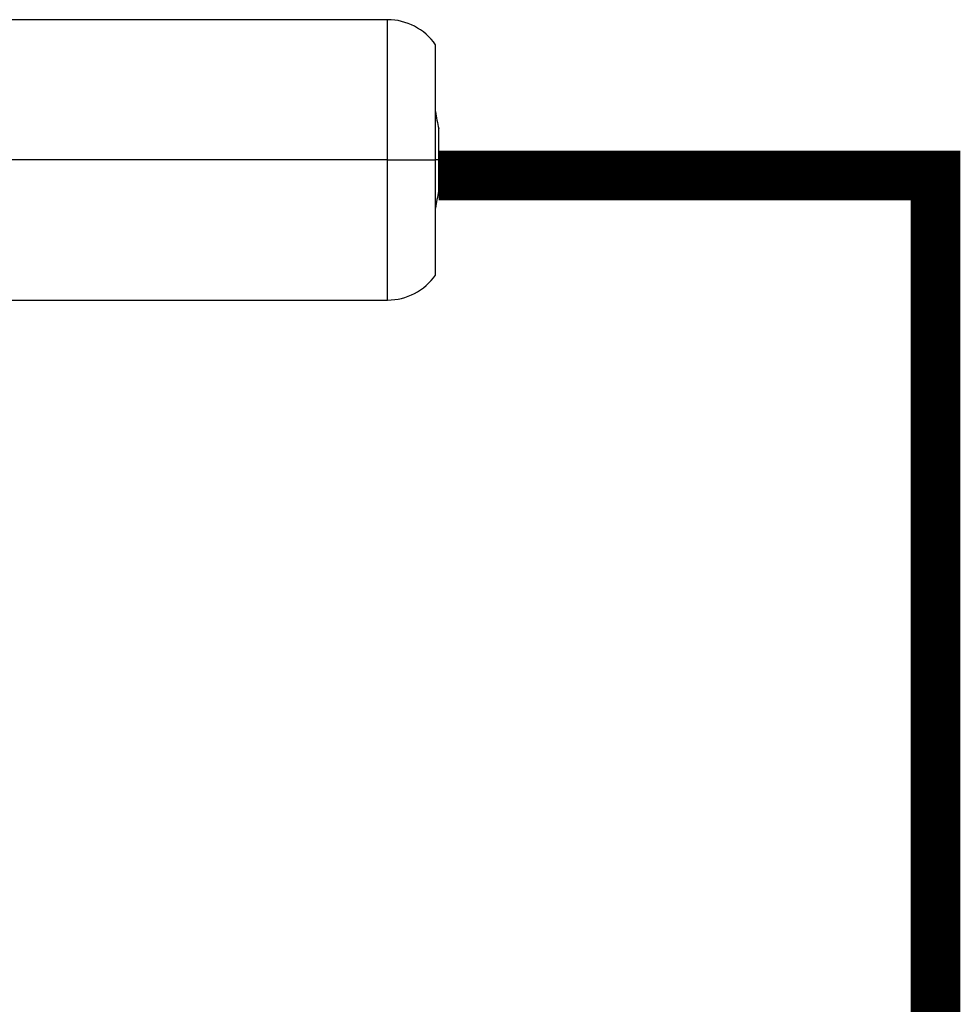
# Model space of a CAD drawing. Units: inches. Extents: x 0.8 to 15.8, y 1.6 to 9.3.
# Drawn here: x 7.7 to 8.2, y 3.9 to 4.5 of the extents above; entities that cross this region are included whole.
import ezdxf

# ---------------------------------------------------------------- set-up
doc = ezdxf.new("R2010")
doc.units = ezdxf.units.IN
doc.header["$MEASUREMENT"] = 0
doc.layers.add('GAS', color=7, linetype='Continuous')
doc.layers.add('manifold', color=40, linetype='Continuous')

msp = doc.modelspace()

# ---------------------------------------------------------------- linework, layer by layer
at = {"layer": 'GAS', "const_width": 0.03}
msp.add_lwpolyline([(7.35655, 2.69416), (8.21545, 2.69416), (8.21545, 4.3823), (7.91601, 4.3823)], dxfattribs=at)
at = {"layer": 'manifold', "color": 7, "linetype": 'Continuous', "lineweight": 25}
for p, q in [((7.8852, 4.47624), (7.35512, 4.47624)), ((7.8852, 4.3917), (7.8852, 4.47624)), ((7.91406, 4.3917), (7.91406, 4.46113)), ((7.91601, 4.3917), (7.91601, 4.41048)), ((7.8852, 4.3917), (7.33288, 4.3917)), ((7.8852, 4.3917), (7.91406, 4.3917)), ((7.8852, 4.30716), (7.8852, 4.3917)), ((7.91406, 4.32226), (7.91406, 4.3917)), ((7.91601, 4.3917), (7.91406, 4.3917)), ((7.91601, 4.37291), (7.91601, 4.3917)), ((7.35511, 4.30716), (7.8852, 4.30716))]:
    msp.add_line(p, q, dxfattribs=at)
for centre, radius, start, end in [((7.8852, 4.44112), 0.03512, 34.74151, 90), ((8.04865, 4.44096), 0.1361, 188.52282, 192.94108), ((8.04865, 4.34243), 0.1361, 167.05892, 171.47718), ((7.8852, 4.34227), 0.03512, 270, 325.25849)]:
    msp.add_arc(centre, radius, start, end, dxfattribs=at)

doc.saveas('drawing.dxf')
